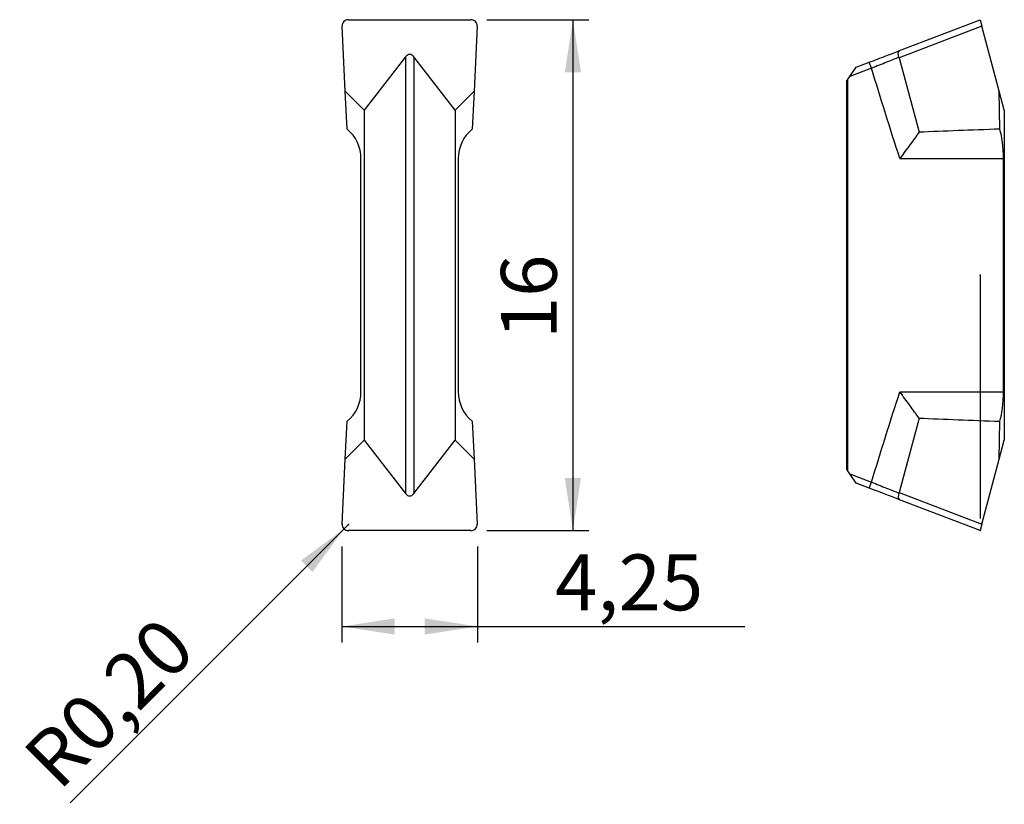
# Model space of a CAD drawing. Units: millimetres. Extents: x 99.3 to 161, y 97.5 to 146.7.
import ezdxf

# ---------------------------------------------------------------- set-up
doc = ezdxf.new("R2010")
doc.units = ezdxf.units.MM
doc.header["$PDSIZE"] = -1
doc.linetypes.add('SLD-Durchgehend', pattern=[0])
doc.linetypes.add('SLD-Punktstrich', pattern=[19.05, 15.24, -1.27, 1.27, -1.27])
doc.layers.add('1', color=4, linetype='Continuous')
doc.layers.add('2', color=7, linetype='SLD-Durchgehend')
doc.styles.add('SLDTEXTSTYLE0', font='TXT', dxfattribs={"width": 0.75})
doc.dimstyles.new('SLDDIMSTYLE0', dxfattribs={"dimtxt": 3.5, "dimasz": 3.302, "dimexe": 0, "dimexo": 0.0625, "dimgap": 0.875, "dimtad": 1, "dimlfac": 0.5, "dimrnd": 1e-09, "dimzin": 12, "dimdsep": 46, "dimtxsty": 'SLDTEXTSTYLE0', "dimsah": 1, "dimcen": 0.09, "dimadec": 0, "dimazin": 3, "dimtfac": 1, "dimtofl": 0, "dimtmove": 0, "dimatfit": 3, "dimfxl": 1, "dimfrac": 2, "dimtolj": 1, "dimtzin": 12, "dimarcsym": 0})
doc.dimstyles.new('SLDDIMSTYLE1', dxfattribs={"dimtxt": 3.5, "dimasz": 3.302, "dimexe": 0, "dimexo": 0.0625, "dimgap": 0.875, "dimtad": 1, "dimlfac": 0.5, "dimrnd": 1e-09, "dimzin": 12, "dimdsep": 46, "dimtxsty": 'SLDTEXTSTYLE0', "dimsah": 1, "dimcen": 0, "dimadec": 0, "dimazin": 3, "dimtfac": 1, "dimtofl": 0, "dimtmove": 0, "dimatfit": 3, "dimfxl": 1, "dimfrac": 2, "dimtolj": 1, "dimtzin": 12, "dimarcsym": 0})

# ---------------------------------------------------------------- blocks, each defined once
blk = doc.blocks.new('_D')
at = {"layer": '2', "color": 7, "true_color": 0xffffff}
for p, q in [((128.58, 146.673), (134.978, 146.673)), ((133.978, 146.673), (133.978, 114.673)), ((128.58, 114.673), (134.978, 114.673))]:
    blk.add_line(p, q, dxfattribs=at)
for points in [[(133.978, 146.673), (133.47, 143.371), (134.486, 143.371)], [(133.978, 114.673), (134.486, 117.975), (133.47, 117.975)]]:
    blk.add_solid(points, dxfattribs=at)
at = {"layer": '2', "color": 7, "true_color": 0xffffff, "insert": (129.466, 126.665, 5.56), "char_height": 3.5, "attachment_point": 1, "rotation": 90, "style": 'SLDTEXTSTYLE0'}
blk.add_mtext('16', dxfattribs=at)
blk = doc.blocks.new('_D_1')
at = {"layer": '2', "color": 7, "true_color": 0xffffff}
for p, q in [((119.496, 113.673), (119.496, 107.673)), ((127.996, 113.673), (127.996, 107.673)), ((119.496, 108.673), (127.996, 108.673)), ((127.996, 108.673), (144.762, 108.673))]:
    blk.add_line(p, q, dxfattribs=at)
for points in [[(119.496, 108.673), (122.798, 108.165), (122.798, 109.181)], [(127.996, 108.673), (124.694, 109.181), (124.694, 108.165)]]:
    blk.add_solid(points, dxfattribs=at)
at = {"layer": '2', "color": 7, "true_color": 0xffffff, "insert": (132.867, 113.185, 5.56), "char_height": 3.5, "attachment_point": 1, "style": 'SLDTEXTSTYLE0'}
blk.add_mtext('4,25', dxfattribs=at)
blk = doc.blocks.new('_D_2')
at = {"layer": '2', "color": 7, "true_color": 0xffffff}
for q in [(119.912, 115.058), (102.473, 97.618)]:
    blk.add_line((119.63, 114.776), q, dxfattribs=at)
blk.add_solid([(119.63, 114.776), (116.936, 112.8), (117.655, 112.082)], dxfattribs=at)
at = {"layer": '2', "color": 7, "true_color": 0xffffff, "insert": (99.306, 100.784, 5.663), "char_height": 3.5, "attachment_point": 1, "rotation": 45, "style": 'SLDTEXTSTYLE0'}
blk.add_mtext('R0,20', dxfattribs=at)

msp = doc.modelspace()

# ---------------------------------------------------------------- linework, layer by layer
at = {"color": 7, "linetype": 'SLD-Punktstrich'}
msp.add_line((159.496, 130.673), (159.496, 114.673), dxfattribs=at)
at = {"color": 7, "linetype": 'SLD-Durchgehend', "flags": 128}
msp.add_lwpolyline([(119.514, 115.076), (119.518, 114.998), (119.539, 114.923), (119.574, 114.854), (119.624, 114.792), (119.685, 114.742), (119.755, 114.704), (119.832, 114.681), (119.912, 114.673)], dxfattribs=at)
at = {"layer": '1', "color": 4, "true_color": 0x00ffff}
for p, q in [((119.698, 142.189), (119.514, 146.27)), ((119.912, 146.673), (127.58, 146.673)), ((127.978, 146.27), (127.793, 142.189)), ((159.604, 146.27), (154.422, 144.281)), ((154.452, 144.736), (159.496, 146.673)), ((159.496, 146.673), (159.604, 146.27)), ((160.698, 142.189), (159.604, 146.27)), ((123.485, 144.339), (120.887, 141)), ((123.485, 144.339), (123.485, 117.007)), ((124.006, 144.339), (124.006, 117.007)), ((126.604, 141), (124.006, 144.339)), ((151.738, 143.695), (152.547, 144.005)), ((152.69, 143.632), (152.547, 144.005)), ((154.422, 144.281), (155.671, 139.622)), ((151.328, 143.109), (151.738, 143.695)), ((152.69, 143.632), (151.328, 143.109)), ((151.188, 142.908), (151.136, 142.835)), ((151.136, 142.835), (151.136, 118.511)), ((151.188, 142.908), (151.328, 143.109)), ((151.188, 142.908), (151.188, 118.437)), ((119.829, 139.819), (119.698, 142.189)), ((120.887, 141), (119.698, 142.189)), ((127.793, 142.189), (126.604, 141)), ((127.793, 142.189), (127.662, 139.819)), ((160.733, 139.819), (160.698, 142.189)), ((161.016, 141), (160.698, 142.189)), ((120.887, 141), (120.887, 120.346)), ((126.604, 141), (126.604, 120.346)), ((161.016, 141), (161.016, 120.346)), ((120.696, 123.373), (120.696, 137.973)), ((126.796, 137.973), (126.796, 123.373)), ((154.467, 137.973), (160.965, 137.973)), ((160.965, 123.373), (160.965, 137.973)), ((154.467, 123.373), (160.965, 123.373)), ((155.671, 121.724), (154.422, 117.065)), ((119.698, 119.157), (119.829, 121.527)), ((127.662, 121.527), (127.793, 119.157)), ((160.698, 119.157), (160.733, 121.527)), ((119.698, 119.157), (120.887, 120.346)), ((120.887, 120.346), (123.485, 117.007)), ((124.006, 117.007), (126.604, 120.346)), ((126.604, 120.346), (127.793, 119.157)), ((160.698, 119.157), (161.016, 120.346)), ((119.514, 115.076), (119.698, 119.157)), ((127.793, 119.157), (127.978, 115.076)), ((159.604, 115.076), (160.698, 119.157)), ((151.136, 118.511), (151.188, 118.437)), ((151.328, 118.237), (151.188, 118.437)), ((151.328, 118.237), (152.69, 117.714)), ((151.738, 117.651), (151.328, 118.237)), ((152.547, 117.341), (151.738, 117.651)), ((152.547, 117.341), (152.69, 117.714)), ((154.422, 117.065), (159.604, 115.076)), ((159.496, 114.673), (154.452, 116.609)), ((159.604, 115.076), (159.496, 114.673)), ((127.58, 114.673), (119.912, 114.673))]:
    msp.add_line(p, q, dxfattribs=at)
for centre, start, end in [((118.296, 137.973), 0, 50.28831), ((129.196, 137.973), 129.71169, 180), ((118.296, 123.373), 309.71169, 0), ((129.196, 123.373), 180, 230.28831)]:
    msp.add_arc(centre, 2.4, start, end, dxfattribs=at)
for centre, major_axis, ratio, start_param, end_param in [((119.914, 146.284), (0.399, -0.038), 0.969117, 1.669273, 3.277929), ((127.577, 146.284), (0.399, 0.038), 0.969117, 6.146849, 7.755505), ((123.746, 141.516), (0, 2.986), 0.267949, 5.951573, 6.614798), ((202.296, 137.973), (61.055, -0.134), 0.039248, 2.319675, 2.439849), ((160.322, 137.973), (0, 2.4), 0.267949, 4.712389, 5.590086), ((160.322, 123.373), (0, 2.4), 0.267949, 3.834692, 4.712389), ((202.296, 123.373), (61.055, 0.134), 0.039248, 3.843337, 3.963511), ((123.746, 119.83), (0, 2.986), 0.267949, 2.80998, 3.473205), ((119.914, 115.061), (0.399, 0.038), 0.969117, 3.005257, 4.613912), ((127.577, 115.061), (0.399, -0.038), 0.969117, 4.810866, 6.419521)]:
    msp.add_ellipse(centre, major_axis=major_axis, ratio=ratio, start_param=start_param, end_param=end_param, dxfattribs=at)
for points, knots in [([(152.547, 144.005), (152.726, 144.074), (152.902, 144.142), (153.248, 144.274), (153.42, 144.34), (153.909, 144.528), (154.205, 144.642), (154.452, 144.736)], [0, 0, 0, 0, 0.25, 0.25, 0.5, 0.5, 1, 1, 1, 1]), ([(154.412, 144.315), (154.376, 144.415), (154.363, 144.517), (154.381, 144.669), (154.41, 144.721), (154.452, 144.736)], [0, 0, 0, 0, 0.5, 0.5, 1, 1, 1, 1]), ([(154.412, 144.315), (154.306, 144.273), (154.189, 144.227), (153.931, 144.124), (153.789, 144.068), (153.346, 143.892), (153.02, 143.763), (152.69, 143.632)], [0, 0, 0, 0, 0.25, 0.25, 0.5, 0.5, 1, 1, 1, 1]), ([(155.671, 139.622), (155.498, 139.386), (155.307, 139.125), (154.897, 138.563), (154.679, 138.264), (154.467, 137.973)], [0, 0, 0, 0, 0.5, 0.5, 1, 1, 1, 1]), ([(155.671, 121.724), (155.499, 121.959), (155.305, 122.225), (154.998, 122.645), (154.894, 122.788), (154.682, 123.077), (154.573, 123.226), (154.467, 123.373)], [0, 0, 0, 0, 0.5, 0.5, 0.75, 0.75, 1, 1, 1, 1]), ([(152.69, 117.714), (152.855, 117.648), (153.017, 117.584), (153.335, 117.458), (153.492, 117.396), (153.935, 117.22), (154.201, 117.114), (154.412, 117.031)], [0, 0, 0, 0, 0.25, 0.25, 0.5, 0.5, 1, 1, 1, 1]), ([(154.412, 117.031), (154.376, 116.93), (154.363, 116.828), (154.381, 116.677), (154.41, 116.625), (154.452, 116.609)], [0, 0, 0, 0, 0.5, 0.5, 1, 1, 1, 1])]:
    msp.add_open_spline(points, degree=3, knots=knots, dxfattribs=at)
for points in [[(154.422, 144.281), (154.419, 144.292), (154.416, 144.304), (154.412, 144.315)], [(154.467, 137.973), (153.862, 139.855), (153.271, 141.742), (152.69, 143.632)], [(152.69, 117.714), (153.271, 119.604), (153.862, 121.491), (154.467, 123.373)], [(154.452, 116.609), (153.959, 116.798), (153.263, 117.066), (152.547, 117.341)], [(154.412, 117.031), (154.416, 117.042), (154.419, 117.053), (154.422, 117.065)]]:
    msp.add_open_spline(points, degree=3, dxfattribs=at)
for p in [(159.496, 130.673), (119.514, 115.076), (119.912, 115.058), (119.912, 115.058), (119.912, 114.673), (159.496, 114.673), (159.496, 114.673), (159.496, 114.673)]:
    msp.add_point(p, dxfattribs=at)

# ---------------------------------------------------------------- dimensions: what is measured, and where the dimension line sits
at = {"layer": '2', "color": 7, "true_color": 0xffffff}
dim = msp.add_linear_dim(base=(133.978, 114.673), p1=(127.58, 146.673), p2=(127.58, 114.673), angle=90, dimstyle='SLDDIMSTYLE0', dxfattribs=at)
dim.commit()
dim.dimension.update_dxf_attribs({"geometry": '_D', "text_midpoint": (133.978, 130.673), "dimtype": 160})
dim = msp.add_radius_dim(center=(119.912, 115.058), mpoint=(119.63, 114.776), dimstyle='SLDDIMSTYLE1', dxfattribs=at)
dim.commit()
dim.dimension.update_dxf_attribs({"geometry": '_D_2', "text_midpoint": (107.527, 102.673), "dimtype": 164})
dim = msp.add_linear_dim(base=(127.996, 108.673), p1=(119.496, 114.673), p2=(127.996, 114.673), dimstyle='SLDDIMSTYLE0', dxfattribs=at)
dim.commit()
dim.dimension.update_dxf_attribs({"geometry": '_D_1', "text_midpoint": (138.815, 108.673), "dimtype": 160})

doc.saveas('drawing.dxf')
